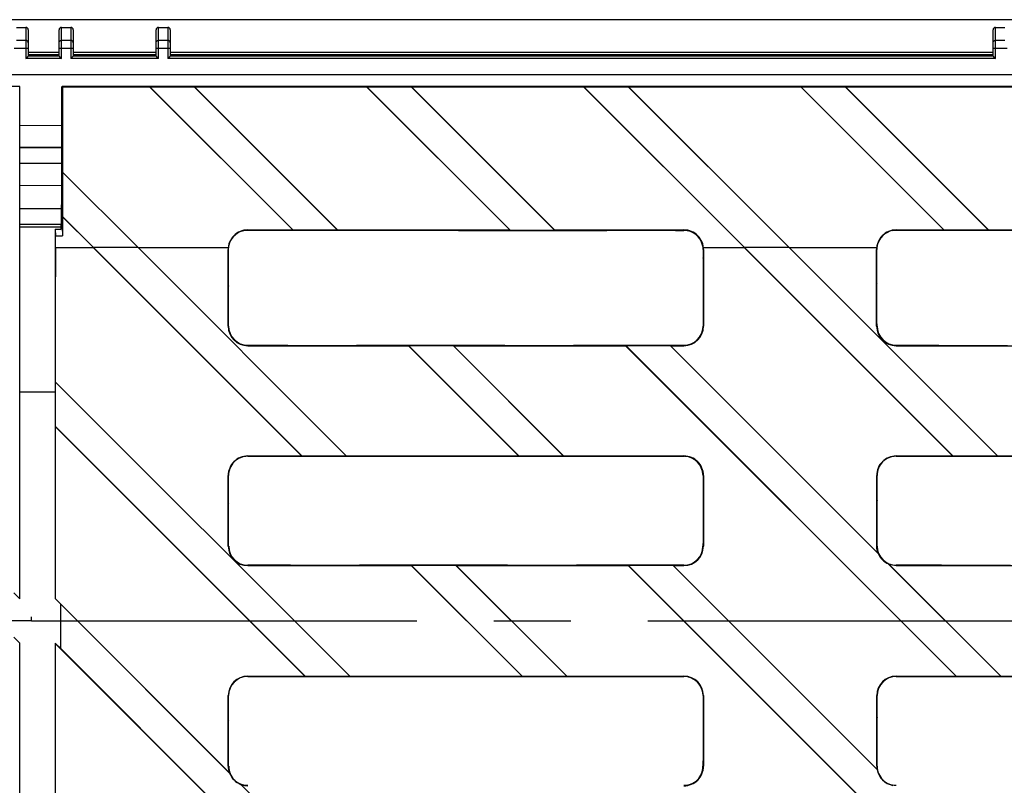
# Model space of a CAD drawing. Units: millimetres. Extents: x 0 to 2376, y 0 to 1680.
# Drawn here: x 747 to 873, y 1094 to 1191 of the extents above; entities that cross this region are included whole.
import ezdxf

# ---------------------------------------------------------------- set-up
doc = ezdxf.new("R2010")
doc.units = ezdxf.units.MM
doc.header["$LTSCALE"] = 130.68
doc.linetypes.add('CENTER', pattern=[0.6, 0.375, -0.075, 0.075, -0.075])
doc.layers.get('0').update_dxf_attribs({"linetype": 'CONTINUOUS'})
doc.layers.add('06___PRT_ALL_SURFS', color=7, linetype='CONTINUOUS')
doc.layers.add('DEFAULT_1', color=7, linetype='CENTER')

msp = doc.modelspace()

# ---------------------------------------------------------------- linework, layer by layer
at = {"color": 7, "linetype": 'Continuous'}
for p, q in [((1248.75, 1191.24), (248.75, 1191.24)), ((746.84, 1190.27), (748.04, 1190.27)), ((752.55, 1190.27), (753.75, 1190.27)), ((764.9, 1190.27), (766.1, 1190.27)), ((871.37, 1190.27), (872.57, 1190.27)), ((748.34, 1189.97), (748.34, 1186.59)), ((752.25, 1186.59), (752.25, 1189.97)), ((754.05, 1189.97), (754.05, 1186.59)), ((764.6, 1186.59), (764.6, 1189.97)), ((766.4, 1189.97), (766.4, 1186.59)), ((871.07, 1186.59), (871.07, 1189.97)), ((752.25, 1186.76), (748.34, 1186.76)), ((752.25, 1186.59), (748.34, 1186.59)), ((764.6, 1186.76), (754.05, 1186.76)), ((764.6, 1186.59), (754.05, 1186.59)), ((871.07, 1186.76), (766.4, 1186.76)), ((871.07, 1186.59), (766.4, 1186.59)), ((248.57, 1184.27), (1248.75, 1184.27)), ((747.25, 1182.74), (251.16, 1182.74)), ((747.21, 1182.7), (747.25, 1182.74)), ((747.25, 1117.57), (747.25, 1182.74)), ((752.66, 1182.74), (752.58, 1182.66)), ((752.58, 1182.66), (752.58, 1177.84)), ((1248.75, 1182.74), (752.66, 1182.74)), ((752.7, 1182.7), (752.66, 1182.74)), ((752.7, 1182.7), (752.7, 1171.86)), ((752.7, 1182.7), (763.77, 1182.7)), ((763.77, 1182.7), (763.78, 1182.72)), ((763.77, 1182.7), (781.98, 1164.49)), ((763.78, 1182.72), (769.43, 1182.72)), ((763.78, 1182.72), (782.02, 1164.48)), ((769.43, 1182.72), (769.47, 1182.7)), ((769.43, 1182.72), (787.67, 1164.48)), ((769.47, 1182.7), (791.38, 1182.7)), ((769.47, 1182.7), (787.68, 1164.49)), ((791.38, 1182.7), (791.39, 1182.72)), ((791.38, 1182.7), (809.59, 1164.49)), ((791.39, 1182.72), (797.04, 1182.72)), ((791.39, 1182.72), (809.63, 1164.48)), ((797.04, 1182.72), (797.08, 1182.7)), ((797.04, 1182.72), (815.28, 1164.48)), ((797.08, 1182.7), (818.99, 1182.7)), ((797.08, 1182.7), (815.29, 1164.49)), ((818.99, 1182.7), (819, 1182.72)), ((818.99, 1182.7), (839.45, 1162.24)), ((819, 1182.72), (824.66, 1182.72)), ((819, 1182.72), (839.47, 1162.24)), ((824.66, 1182.72), (824.69, 1182.7)), ((824.66, 1182.72), (845.13, 1162.24)), ((824.69, 1182.7), (846.6, 1182.7)), ((824.69, 1182.7), (845.14, 1162.26)), ((846.6, 1182.7), (846.61, 1182.72)), ((846.6, 1182.7), (864.81, 1164.49)), ((846.61, 1182.72), (852.27, 1182.72)), ((846.61, 1182.72), (864.85, 1164.48)), ((852.27, 1182.72), (852.3, 1182.7)), ((852.27, 1182.72), (870.51, 1164.48)), ((852.3, 1182.7), (874.21, 1182.7)), ((852.3, 1182.7), (870.51, 1164.49)), ((747.25, 1175.03), (752.61, 1175.03)), ((747.25, 1174.99), (752.58, 1174.99)), ((752.58, 1174.99), (752.61, 1175.03)), ((752.58, 1174.99), (752.58, 1172.99)), ((747.25, 1172.99), (752.58, 1172.99)), ((752.61, 1172.96), (747.25, 1172.96)), ((752.58, 1172.99), (752.61, 1172.96)), ((752.68, 1171.86), (752.7, 1171.86)), ((752.68, 1171.86), (752.68, 1166.2)), ((752.68, 1171.86), (762.3, 1162.24)), ((752.7, 1171.86), (762.31, 1162.26)), ((752.58, 1170.15), (752.58, 1167.7)), ((752.68, 1166.2), (756.64, 1162.24)), ((752.7, 1166.16), (752.68, 1166.2)), ((752.5, 1164.57), (752.56, 1165.94)), ((752.59, 1165.94), (752.7, 1163.76)), ((752.7, 1166.16), (752.7, 1163.76)), ((752.7, 1166.16), (756.62, 1162.24)), ((751.75, 1164.57), (751.79, 1163.76)), ((751.75, 1164.57), (751.75, 1145.18)), ((751.75, 1164.57), (752.5, 1164.57)), ((751.79, 1162.24), (751.79, 1163.76)), ((751.79, 1163.76), (752.7, 1163.76)), ((776.25, 1164.49), (781.98, 1164.49)), ((794.31, 1164.44), (776.25, 1164.44)), ((781.98, 1164.49), (782.02, 1164.48)), ((787.67, 1164.48), (782.02, 1164.48)), ((787.67, 1164.48), (787.68, 1164.49)), ((787.68, 1164.49), (809.59, 1164.49)), ((794.31, 1164.45), (803.04, 1164.45)), ((794.31, 1164.45), (794.31, 1164.44)), ((803.04, 1164.45), (803.08, 1164.44)), ((803.08, 1164.44), (821.92, 1164.44)), ((809.59, 1164.49), (809.63, 1164.48)), ((809.63, 1164.48), (815.28, 1164.48)), ((815.28, 1164.48), (815.29, 1164.49)), ((815.29, 1164.49), (831.75, 1164.49)), ((821.92, 1164.45), (830.65, 1164.45)), ((821.92, 1164.45), (821.92, 1164.44)), ((830.65, 1164.45), (830.69, 1164.44)), ((830.69, 1164.44), (831.75, 1164.44)), ((858.75, 1164.49), (864.81, 1164.49)), ((877.14, 1164.44), (858.75, 1164.44)), ((864.81, 1164.49), (864.85, 1164.48)), ((870.51, 1164.48), (864.85, 1164.48)), ((870.51, 1164.49), (892.42, 1164.49)), ((870.51, 1164.48), (870.51, 1164.49)), ((751.79, 1162.24), (756.62, 1162.24)), ((783.14, 1135.72), (756.63, 1162.23)), ((783.18, 1135.71), (756.64, 1162.24)), ((788.83, 1135.71), (762.3, 1162.24)), ((762.32, 1162.24), (773.76, 1162.24)), ((788.84, 1135.72), (762.32, 1162.24)), ((834.23, 1162.24), (839.45, 1162.24)), ((865.97, 1135.72), (839.46, 1162.23)), ((866.01, 1135.71), (839.47, 1162.24)), ((871.67, 1135.71), (845.13, 1162.24)), ((845.15, 1162.24), (856.26, 1162.24)), ((871.67, 1135.72), (845.15, 1162.24)), ((834.2, 1160.91), (834.19, 1160.94)), ((856.29, 1157.7), (856.31, 1157.66)), ((773.79, 1157.36), (773.81, 1157.33)), ((776.25, 1149.81), (781.32, 1149.81)), ((776.25, 1149.76), (796.72, 1149.76)), ((781.32, 1149.81), (781.36, 1149.8)), ((781.36, 1149.8), (790.09, 1149.8)), ((790.09, 1149.8), (790.1, 1149.81)), ((790.1, 1149.81), (808.93, 1149.81)), ((796.72, 1149.77), (802.38, 1149.77)), ((796.72, 1149.77), (796.72, 1149.76)), ((810.79, 1135.71), (796.72, 1149.77)), ((810.75, 1135.72), (796.72, 1149.76)), ((802.42, 1149.76), (802.38, 1149.77)), ((816.44, 1135.71), (802.38, 1149.77)), ((802.42, 1149.76), (824.33, 1149.76)), ((816.45, 1135.72), (802.42, 1149.76)), ((808.93, 1149.81), (808.97, 1149.8)), ((808.97, 1149.8), (817.7, 1149.8)), ((817.7, 1149.8), (817.71, 1149.81)), ((817.71, 1149.81), (831.75, 1149.81)), ((824.34, 1149.77), (824.33, 1149.76)), ((866.37, 1107.72), (824.33, 1149.76)), ((824.34, 1149.77), (829.99, 1149.77)), ((866.4, 1107.7), (824.34, 1149.77)), ((830.03, 1149.76), (829.99, 1149.77)), ((856.48, 1123.28), (829.99, 1149.77)), ((830.03, 1149.76), (831.75, 1149.76)), ((856.44, 1123.34), (830.03, 1149.76)), ((858.75, 1149.81), (864.15, 1149.81)), ((858.75, 1149.76), (879.55, 1149.76)), ((864.15, 1149.81), (864.19, 1149.8)), ((864.19, 1149.8), (872.93, 1149.8)), ((751.77, 1145.18), (751.76, 1145.18)), ((789.23, 1107.7), (751.76, 1145.18)), ((789.23, 1107.72), (751.77, 1145.18)), ((751.75, 1139.52), (751.75, 1117.58)), ((751.75, 1139.52), (751.77, 1139.49)), ((783.57, 1107.7), (751.75, 1139.52)), ((783.53, 1107.72), (751.77, 1139.49)), ((783.14, 1135.72), (776.25, 1135.72)), ((776.6, 1135.68), (776.25, 1135.68)), ((776.63, 1135.67), (776.6, 1135.68)), ((795.47, 1135.67), (776.63, 1135.67)), ((783.14, 1135.72), (783.18, 1135.71)), ((788.83, 1135.71), (783.18, 1135.71)), ((788.83, 1135.71), (788.84, 1135.72)), ((810.75, 1135.72), (788.84, 1135.72)), ((804.21, 1135.68), (795.47, 1135.68)), ((795.47, 1135.68), (795.47, 1135.67)), ((804.24, 1135.67), (804.21, 1135.68)), ((823.08, 1135.67), (804.24, 1135.67)), ((810.75, 1135.72), (810.79, 1135.71)), ((816.44, 1135.71), (810.79, 1135.71)), ((816.44, 1135.71), (816.45, 1135.72)), ((831.75, 1135.72), (816.45, 1135.72)), ((831.75, 1135.68), (823.08, 1135.68)), ((823.08, 1135.68), (823.08, 1135.67)), ((865.97, 1135.72), (858.75, 1135.72)), ((859.43, 1135.68), (858.75, 1135.68)), ((859.46, 1135.67), (859.43, 1135.68)), ((878.3, 1135.67), (859.46, 1135.67)), ((865.97, 1135.72), (866.01, 1135.71)), ((871.67, 1135.71), (866.01, 1135.71)), ((893.58, 1135.72), (871.67, 1135.72)), ((871.67, 1135.71), (871.67, 1135.72)), ((834.17, 1133.34), (834.17, 1133.35)), ((834.18, 1133.32), (834.17, 1133.34)), ((856.31, 1130.06), (856.33, 1130.03)), ((773.81, 1129.73), (773.83, 1129.7)), ((834.17, 1124.58), (834.18, 1124.58)), ((781.69, 1121.83), (776.25, 1121.83)), ((797.09, 1121.77), (776.25, 1121.77)), ((781.69, 1121.83), (781.73, 1121.81)), ((790.47, 1121.81), (781.73, 1121.81)), ((809.31, 1121.83), (790.47, 1121.83)), ((790.47, 1121.81), (790.47, 1121.83)), ((797.1, 1121.79), (797.09, 1121.77)), ((811.15, 1107.72), (797.09, 1121.77)), ((802.76, 1121.79), (797.1, 1121.79)), ((811.18, 1107.7), (797.1, 1121.79)), ((802.79, 1121.77), (802.76, 1121.79)), ((816.84, 1107.7), (802.76, 1121.79)), ((824.71, 1121.77), (802.79, 1121.77)), ((816.84, 1107.72), (802.79, 1121.77)), ((809.31, 1121.83), (809.34, 1121.81)), ((818.08, 1121.81), (809.34, 1121.81)), ((831.75, 1121.83), (818.08, 1121.83)), ((818.08, 1121.81), (818.08, 1121.83)), ((830.37, 1121.79), (824.71, 1121.79)), ((824.71, 1121.79), (824.71, 1121.77)), ((866.78, 1079.72), (824.71, 1121.79)), ((866.74, 1079.73), (824.71, 1121.77)), ((830.4, 1121.77), (830.37, 1121.79)), ((856.32, 1095.84), (830.37, 1121.79)), ((831.75, 1121.77), (830.4, 1121.77)), ((856.3, 1095.88), (830.4, 1121.77)), ((872.06, 1107.7), (857.78, 1121.98)), ((872.07, 1107.72), (857.84, 1121.94)), ((864.53, 1121.83), (858.75, 1121.83)), ((879.93, 1121.77), (858.75, 1121.77)), ((864.53, 1121.83), (864.56, 1121.81)), ((873.3, 1121.81), (864.56, 1121.81)), ((746.5, 1118.32), (747.25, 1117.57)), ((747.25, 1117.57), (747.23, 1117.61)), ((751.75, 1117.58), (752.5, 1116.83)), ((751.76, 1117.58), (751.75, 1117.58)), ((773.9, 1095.44), (751.76, 1117.58)), ((752.5, 1116.83), (752.5, 1116.82)), ((773.94, 1095.38), (752.5, 1116.82)), ((747.25, 1111.91), (746.5, 1112.66)), ((747.23, 1111.91), (747.25, 1111.91)), ((747.25, 1089.97), (747.25, 1111.91)), ((752.5, 1111.17), (751.75, 1111.92)), ((751.75, 1111.92), (751.75, 1064.92)), ((751.75, 1111.92), (751.76, 1111.88)), ((783.91, 1079.73), (751.76, 1111.88)), ((752.5, 1111.17), (752.5, 1111.17)), ((783.95, 1079.72), (752.5, 1111.17)), ((776.25, 1107.72), (783.53, 1107.72)), ((776.25, 1107.68), (776.99, 1107.68)), ((777.02, 1107.66), (776.99, 1107.68)), ((777.02, 1107.66), (795.86, 1107.66)), ((783.53, 1107.72), (783.57, 1107.7)), ((783.57, 1107.7), (789.23, 1107.7)), ((789.23, 1107.72), (811.15, 1107.72)), ((789.23, 1107.7), (789.23, 1107.72)), ((795.86, 1107.68), (804.6, 1107.68)), ((795.86, 1107.68), (795.86, 1107.66)), ((804.63, 1107.66), (804.6, 1107.68)), ((804.63, 1107.66), (823.47, 1107.66)), ((811.15, 1107.72), (811.18, 1107.7)), ((811.18, 1107.7), (816.84, 1107.7)), ((816.84, 1107.72), (831.75, 1107.72)), ((816.84, 1107.7), (816.84, 1107.72)), ((823.47, 1107.68), (831.75, 1107.68)), ((823.47, 1107.68), (823.47, 1107.66)), ((858.75, 1107.72), (866.37, 1107.72)), ((858.75, 1107.68), (859.82, 1107.68)), ((859.85, 1107.66), (859.82, 1107.68)), ((859.85, 1107.66), (878.69, 1107.66)), ((866.37, 1107.72), (866.4, 1107.7)), ((866.4, 1107.7), (872.06, 1107.7)), ((872.06, 1107.7), (872.07, 1107.72)), ((872.07, 1107.72), (893.98, 1107.72)), ((856.31, 1102.45), (856.33, 1102.41)), ((773.81, 1102.12), (773.83, 1102.08)), ((834.17, 1096.96), (834.18, 1096.97)), ((789.6, 1079.72), (775.38, 1093.94)), ((789.61, 1079.73), (775.44, 1093.9))]:
    msp.add_line(p, q, dxfattribs=at)
at = {"color": 9, "linetype": 'Continuous'}
for p, q in [((748.04, 1190.27), (748.04, 1186.29)), ((752.55, 1186.29), (752.55, 1190.27)), ((753.75, 1190.27), (753.75, 1186.29)), ((764.9, 1186.29), (764.9, 1190.27)), ((766.1, 1190.27), (766.1, 1186.29)), ((871.37, 1186.29), (871.37, 1190.27)), ((746.54, 1187.6), (748.34, 1187.6)), ((748.04, 1188.6), (746.84, 1188.6)), ((752.25, 1187.6), (754.05, 1187.6)), ((753.75, 1188.6), (752.55, 1188.6)), ((764.6, 1187.6), (766.4, 1187.6)), ((766.1, 1188.6), (764.9, 1188.6)), ((871.07, 1187.6), (872.87, 1187.6)), ((872.57, 1188.6), (871.37, 1188.6)), ((752.55, 1186.29), (748.04, 1186.29)), ((752.25, 1187.06), (748.34, 1187.06)), ((764.9, 1186.29), (753.75, 1186.29)), ((764.6, 1187.06), (754.05, 1187.06)), ((871.37, 1186.29), (766.1, 1186.29)), ((871.07, 1187.06), (766.4, 1187.06)), ((747.25, 1167.23), (752.58, 1167.23)), ((747.25, 1165.23), (752.53, 1165.23)), ((752.59, 1165.94), (752.56, 1165.94)), ((752.51, 1164.84), (747.25, 1164.84)), ((776.25, 1164.49), (776.25, 1164.44)), ((831.75, 1164.49), (831.75, 1164.44)), ((858.75, 1164.49), (858.75, 1164.44)), ((773.75, 1161.99), (773.79, 1161.99)), ((834.25, 1161.99), (834.19, 1161.99)), ((856.25, 1161.99), (856.29, 1161.99)), ((773.76, 1152.24), (773.81, 1152.24)), ((834.24, 1152.24), (834.2, 1152.24)), ((856.26, 1152.24), (856.31, 1152.24)), ((776.25, 1149.76), (776.25, 1149.81)), ((831.75, 1149.76), (831.75, 1149.81)), ((858.75, 1149.76), (858.75, 1149.81)), ((751.75, 1143.84), (747.25, 1143.84)), ((776.25, 1135.68), (776.25, 1135.72)), ((831.75, 1135.68), (831.75, 1135.72)), ((858.75, 1135.68), (858.75, 1135.72)), ((773.81, 1133.24), (773.77, 1133.24)), ((834.18, 1133.24), (834.22, 1133.24)), ((856.31, 1133.24), (856.27, 1133.24)), ((773.83, 1124.24), (773.77, 1124.24)), ((834.17, 1124.24), (834.22, 1124.24)), ((856.33, 1124.24), (856.27, 1124.24)), ((776.25, 1121.83), (776.25, 1121.77)), ((831.75, 1121.83), (831.75, 1121.77)), ((858.75, 1121.83), (858.75, 1121.77)), ((776.25, 1107.72), (776.25, 1107.68)), ((831.75, 1107.72), (831.75, 1107.68)), ((858.75, 1107.72), (858.75, 1107.68)), ((773.77, 1105.24), (773.81, 1105.24)), ((834.22, 1105.24), (834.18, 1105.24)), ((856.27, 1105.24), (856.31, 1105.24)), ((773.77, 1096.24), (773.82, 1096.24)), ((834.22, 1096.24), (834.17, 1096.24)), ((856.27, 1096.24), (856.32, 1096.24))]:
    msp.add_line(p, q, dxfattribs=at)
at = {"color": 7, "linetype": 'Continuous'}
for centre, radius, start, end in [((776.25, 1161.99), 2.5, 90, 180.0613), ((776.25, 1161.99), 2.46, 106.7583, 167.1728), ((774.15, 1158.82), 5.7, 75.5878, 75.8793), ((776.25, 1161.99), 2.44, 90, 106.1751), ((831.75, 1161.99), 2.5, 359.9387, 90), ((831.75, 1161.99), 2.44, 12.9064, 90), ((858.75, 1161.99), 2.5, 90, 180.0613), ((858.75, 1161.99), 2.46, 100.3229, 167.1728), ((856.66, 1159.14), 5.53, 72.3286, 72.6617), ((858.75, 1161.99), 2.44, 90, 99.6567), ((776.25, 1162), 2.47, 167.2543, 180.0423), ((831.74, 1162), 2.45, 359.9581, 12.8245), ((858.75, 1162), 2.47, 167.2543, 180.0423), ((776.25, 1152.25), 2.49, 180.0492, 269.999), ((776.25, 1152.25), 2.43, 180.0486, 269.999), ((831.75, 1152.25), 2.49, 270.001, 359.9508), ((831.75, 1152.25), 2.43, 270.0009, 358.3736), ((831.75, 1152.25), 2.45, 358.5227, 359.9507), ((858.75, 1152.25), 2.49, 180.0492, 269.999), ((858.75, 1152.25), 2.43, 180.0486, 269.999), ((776.25, 1133.25), 2.48, 90.001, 180.0252), ((776.25, 1133.25), 2.44, 90.0009, 180.0249), ((831.75, 1133.25), 2.48, 359.9748, 89.999), ((831.75, 1133.25), 2.44, 88.2982, 90), ((829.75, 1130.89), 5.22, 66.1929, 66.6385), ((831.75, 1133.25), 2.42, 2.5877, 87.4057), ((858.75, 1133.25), 2.48, 90.001, 180.0252), ((858.75, 1133.25), 2.44, 90.0009, 180.0249), ((831.75, 1133.25), 2.44, 359.9758, 1.6967), ((776.25, 1124.25), 2.47, 180.0119, 269.999), ((776.25, 1124.25), 2.42, 180.0118, 269.9991), ((831.75, 1124.25), 2.47, 270.001, 359.9881), ((831.75, 1124.25), 2.42, 270.0009, 359.9882), ((858.75, 1124.25), 2.42, 180.0118, 269.9991), ((860.65, 1126.1), 5.03, 213.1753, 214.0299), ((858.75, 1124.25), 2.46, 203.0633, 246.9367), ((860.6, 1126.15), 5.03, 235.9706, 236.8253), ((776.25, 1105.24), 2.47, 90.001, 179.9881), ((776.25, 1105.24), 2.43, 90.0009, 179.9882), ((831.75, 1105.24), 2.47, 0.0119, 89.999), ((831.75, 1105.24), 2.44, 77.7473, 89.9825), ((829.84, 1103.19), 5.05, 60.7577, 61.3661), ((831.75, 1105.24), 2.42, 13.4814, 76.5126), ((858.75, 1105.24), 2.47, 90.001, 179.9881), ((858.75, 1105.24), 2.43, 90.0009, 179.9882), ((829.69, 1103.34), 5.05, 28.629, 29.2374), ((831.74, 1105.24), 2.44, 0.0299, 12.2477), ((776.26, 1096.25), 2.49, 180.0402, 198.9004), ((776.25, 1096.24), 2.42, 179.9751, 269.9991), ((831.75, 1096.24), 2.48, 270.001, 0.0252), ((831.75, 1096.24), 2.42, 270.0009, 0.0249), ((858.75, 1096.24), 2.48, 179.9813, 188.4599), ((858.75, 1096.24), 2.42, 179.9751, 269.9991), ((778.2, 1098.12), 5.06, 211.9851, 212.7525), ((776.25, 1096.24), 2.46, 200.4999, 249.5002), ((860.93, 1098.22), 5.19, 206.736, 207.2654), ((858.75, 1096.24), 2.46, 189.5242, 260.4759), ((778.12, 1098.2), 5.07, 237.2459, 238.0131), ((776.25, 1096.26), 2.49, 251.1, 269.9355)]:
    msp.add_arc(centre, radius, start, end, dxfattribs=at)
for centre, major_axis, ratio, start_param, end_param in [((748.04, 1189.97), (0, -0.301), 0.996195, 1.570796, 3.141593), ((752.55, 1189.97), (0, 0.301), 0.996195, 0, 1.570796), ((753.75, 1189.97), (0, -0.301), 0.996195, 1.570796, 3.141593), ((764.9, 1189.97), (0, 0.301), 0.996195, 0, 1.570796), ((766.1, 1189.97), (0, -0.301), 0.996195, 1.570796, 3.141593), ((871.37, 1189.97), (0, 0.301), 0.996195, 0, 1.570796), ((752.58, 1173.99), (0, 3.85), 0.008727, -1.299294, 0.000076), ((752.58, 1173.99), (0, 3.85), 0.008727, -3.141669, -1.842299), ((752.56, 1167.91), (0, 2), 0.008727, -2.96706, -1.674294), ((752.59, 1167.91), (0, 2), 0.008727, 1.674294, 2.96706), ((755.05, 1114.74), (0, 377.54), 0.008727, 1.444648, 1.49009), ((770.48, 1114.74), (0, 377.54), 0.008727, -1.471305, -1.445315), ((770.48, 1114.74), (0, 382.24), 0.008727, -1.459066, -1.446866), ((837.5, 1114.74), (0, 382.24), 0.008727, 1.446866, 1.449637), ((837.51, 1114.74), (0, 377.54), 0.008727, 1.445315, 1.471305), ((852.98, 1114.74), (0, 377.54), 0.008727, -1.471305, -1.445315), ((852.98, 1114.74), (0, 382.24), 0.008727, -1.458188, -1.446866), ((837.51, 1114.74), (0, 382.24), 0.008727, 1.449732, 1.472532), ((852.99, 1114.74), (0, 382.24), 0.008727, -1.472532, -1.458282), ((770.49, 1114.74), (0, 382.24), 0.008727, -1.472532, -1.45916), ((755.04, 1114.74), (0, 377.54), 0.008727, 1.490107, 1.505121), ((755.05, 1114.74), (0, 377.54), 0.008727, 1.505216, 1.563284), ((770.48, 1114.74), (0, 377.54), 0.008727, -1.545631, -1.521775), ((770.48, 1114.74), (0, 382.24), 0.008727, -1.531577, -1.522378), ((837.51, 1114.74), (0, 382.24), 0.008727, 1.522378, 1.545052), ((837.51, 1114.74), (0, 377.54), 0.008727, 1.521775, 1.545631), ((852.98, 1114.74), (0, 377.54), 0.008727, -1.545631, -1.521775), ((852.98, 1114.74), (0, 382.24), 0.008727, -1.530705, -1.522378), ((852.99, 1114.74), (0, 382.24), 0.008727, -1.54594, -1.530799), ((770.49, 1114.74), (0, 382.24), 0.008727, -1.54594, -1.531671), ((837.5, 1114.74), (0, 382.24), 0.008727, 1.545068, 1.54594), ((749.2, 1114.74), (0, 377.54), 0.008727, -1.580272, -1.565288), ((755.05, 1114.74), (0, 377.54), 0.008727, -4.704807, -4.646702), ((770.48, 1114.74), (0, 377.54), 0.008727, -1.619817, -1.595962), ((770.48, 1114.74), (0, 382.24), 0.008727, -1.603838, -1.595652), ((837.51, 1114.74), (0, 382.24), 0.008727, -4.687533, -4.665864), ((837.51, 1114.74), (0, 377.54), 0.008727, -4.687223, -4.663368), ((852.98, 1114.74), (0, 377.54), 0.008727, -1.619817, -1.595962), ((852.98, 1114.74), (0, 382.24), 0.008727, -1.602966, -1.595652), ((852.99, 1114.74), (0, 382.24), 0.008727, -1.619214, -1.60306), ((770.49, 1114.74), (0, 382.24), 0.008727, -1.619214, -1.603932), ((837.5, 1114.74), (0, 382.24), 0.008727, -4.665848, -4.663971)]:
    msp.add_ellipse(centre, major_axis=major_axis, ratio=ratio, start_param=start_param, end_param=end_param, dxfattribs=at)
at = {"color": 9, "linetype": 'Continuous'}
for points in [[(748.34, 1188.3), (748.34, 1188.37), (748.28, 1188.53), (748.12, 1188.6), (748.04, 1188.6)], [(752.25, 1188.3), (752.25, 1188.37), (752.31, 1188.53), (752.47, 1188.6), (752.55, 1188.6)], [(754.05, 1188.3), (754.05, 1188.37), (753.98, 1188.53), (753.82, 1188.6), (753.75, 1188.6)], [(764.6, 1188.3), (764.6, 1188.37), (764.66, 1188.53), (764.82, 1188.6), (764.9, 1188.6)], [(766.4, 1188.3), (766.4, 1188.37), (766.33, 1188.53), (766.17, 1188.6), (766.1, 1188.6)], [(871.07, 1188.3), (871.07, 1188.37), (871.13, 1188.53), (871.29, 1188.6), (871.37, 1188.6)]]:
    msp.add_open_spline(points, degree=3, knots=[0, 0, 0, 0, 0.499326, 1, 1, 1, 1], dxfattribs=at)
at = {"color": 7, "linetype": 'Continuous'}
for points, knots in [([(748.04, 1186.29), (748.08, 1186.33), (748.14, 1186.39), (748.22, 1186.47), (748.27, 1186.53), (748.31, 1186.56), (748.32, 1186.58), (748.34, 1186.59), (748.34, 1186.59)], [0, 0, 0, 0, 0.332765, 0.643227, 0.779254, 0.892308, 0.970326, 1, 1, 1, 1]), ([(752.25, 1186.59), (752.25, 1186.59), (752.26, 1186.58), (752.28, 1186.56), (752.32, 1186.53), (752.37, 1186.47), (752.45, 1186.39), (752.51, 1186.33), (752.55, 1186.29)], [0, 0, 0, 0, 0.029674, 0.107692, 0.220746, 0.356773, 0.667235, 1, 1, 1, 1]), ([(753.75, 1186.29), (753.78, 1186.33), (753.84, 1186.39), (753.92, 1186.47), (753.98, 1186.53), (754.01, 1186.56), (754.03, 1186.58), (754.05, 1186.59), (754.05, 1186.59)], [0, 0, 0, 0, 0.332765, 0.643227, 0.779254, 0.892308, 0.970326, 1, 1, 1, 1]), ([(764.6, 1186.59), (764.6, 1186.59), (764.61, 1186.58), (764.63, 1186.56), (764.67, 1186.53), (764.72, 1186.47), (764.8, 1186.39), (764.86, 1186.33), (764.9, 1186.29)], [0, 0, 0, 0, 0.029674, 0.107692, 0.220746, 0.356773, 0.667235, 1, 1, 1, 1]), ([(766.1, 1186.29), (766.13, 1186.33), (766.19, 1186.39), (766.27, 1186.47), (766.33, 1186.53), (766.36, 1186.56), (766.38, 1186.58), (766.4, 1186.59), (766.4, 1186.59)], [0, 0, 0, 0, 0.332765, 0.643227, 0.779254, 0.892308, 0.970326, 1, 1, 1, 1]), ([(871.07, 1186.59), (871.07, 1186.59), (871.09, 1186.58), (871.1, 1186.56), (871.14, 1186.53), (871.19, 1186.47), (871.27, 1186.39), (871.34, 1186.33), (871.37, 1186.29)], [0, 0, 0, 0, 0.029674, 0.107692, 0.220746, 0.356773, 0.667235, 1, 1, 1, 1])]:
    msp.add_open_spline(points, degree=3, knots=knots, dxfattribs=at)
for points in [[(856.44, 1123.34), (856.33, 1123.63), (856.27, 1123.94), (856.27, 1124.24)], [(858.75, 1121.77), (858.44, 1121.77), (858.13, 1121.83), (857.84, 1121.94)]]:
    msp.add_open_spline(points, degree=3, dxfattribs=at)
at = {"layer": '06___PRT_ALL_SURFS', "color": 7, "linetype": 'Continuous'}
for p, q in [((747.25, 1177.8), (752.58, 1177.84)), ((747.25, 1170.19), (752.58, 1170.15)), ((756.62, 1162.24), (756.63, 1162.23)), ((762.3, 1162.24), (756.64, 1162.24)), ((762.32, 1162.24), (762.31, 1162.26)), ((839.45, 1162.24), (839.46, 1162.23)), ((845.13, 1162.24), (839.47, 1162.24)), ((845.15, 1162.24), (845.14, 1162.26))]:
    msp.add_line(p, q, dxfattribs=at)
at = {"layer": '06___PRT_ALL_SURFS', "color": 9, "linetype": 'Continuous'}
for p, q in [((756.64, 1162.24), (756.63, 1162.23)), ((762.31, 1162.26), (762.3, 1162.24)), ((839.47, 1162.24), (839.46, 1162.23)), ((845.14, 1162.26), (845.13, 1162.24))]:
    msp.add_line(p, q, dxfattribs=at)
at = {"layer": 'DEFAULT_1', "color": 2, "linetype": 'CENTER'}
for q in [(748.75, 1115.26), (215.64, 1114.74), (1255.5, 1114.74)]:
    msp.add_line((748.75, 1114.74), q, dxfattribs=at)

doc.saveas('drawing.dxf')
